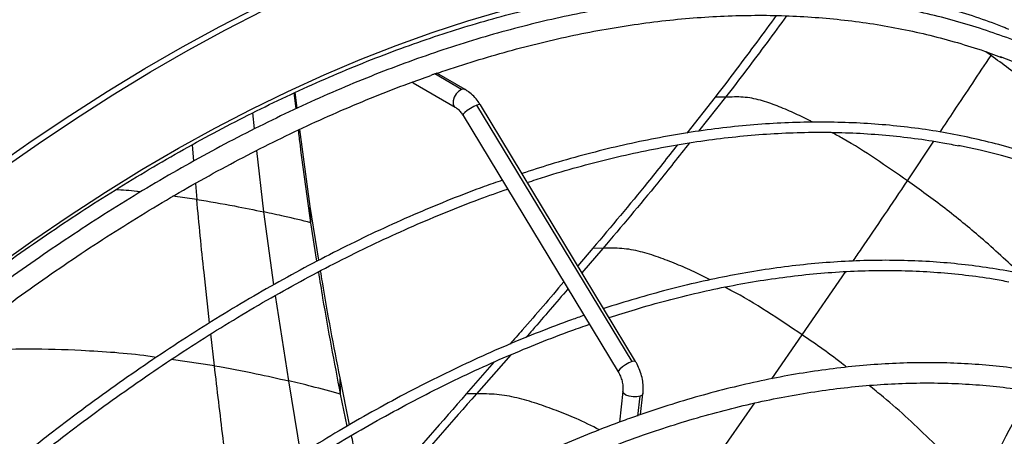
# Model space of a CAD drawing. Units: millimetres. Extents: x 5 to 414, y 3 to 291.
# Drawn here: x 215 to 220, y 38 to 40 of the extents above; entities that cross this region are included whole.
import ezdxf

# ---------------------------------------------------------------- set-up
doc = ezdxf.new("R2010")
doc.units = ezdxf.units.MM

msp = doc.modelspace()

# ---------------------------------------------------------------- linework, layer by layer
at = {"color": 7, "linetype": 'Continuous', "lineweight": 25}
for p, q in [((219.58, 39.6017), (219.5543, 39.6201)), ((216.9678, 39.4337), (216.8348, 39.5104)), ((216.9859, 39.433), (216.8451, 39.5143)), ((216.728, 39.4664), (216.7237, 39.4699)), ((216.728, 39.4664), (216.9359, 39.3463)), ((216.1504, 39.3385), (216.1411, 39.4171)), ((216.156, 39.341), (216.1465, 39.4196)), ((217.8088, 38.0892), (217.0431, 39.3565)), ((217.8259, 38.0904), (217.0602, 39.3576)), ((218.2194, 39.3963), (218.0788, 39.2187)), ((218.2702, 39.3951), (218.1372, 39.2274)), ((218.2702, 39.3951), (218.2194, 39.3963)), ((216.9746, 39.3059), (217.7403, 38.0386)), ((216.2204, 38.8558), (216.1685, 39.2366)), ((216.2236, 38.7757), (216.2204, 38.8558)), ((216.2632, 38.5905), (216.2204, 38.8558)), ((216.254, 38.5859), (216.2236, 38.7757)), ((217.6149, 38.6494), (217.5404, 38.5629)), ((217.665, 38.6488), (217.5612, 38.5284)), ((217.665, 38.6488), (217.6149, 38.6494)), ((217.21, 38.1234), (217.0403, 37.93)), ((217.129, 38.0877), (216.9908, 37.9299)), ((216.3705, 37.929), (216.3679, 38.009)), ((216.4141, 37.7769), (216.3679, 38.009)), ((216.4021, 37.7701), (216.3705, 37.929)), ((217.0403, 37.93), (216.9908, 37.9299)), ((217.7633, 37.9417), (217.7463, 37.7899)), ((217.8377, 37.8205), (217.8486, 37.918)), ((217.8511, 37.8277), (217.8626, 37.9305))]:
    msp.add_line(p, q, dxfattribs=at)
at = {"color": 8, "linetype": 'Continuous', "lineweight": 25}
for p, q in [((215.945, 39.239), (215.9369, 39.3185)), ((215.6374, 39.1603), (215.6444, 39.0791)), ((219.1677, 38.9824), (219.2981, 39.1778)), ((215.9918, 38.8289), (215.9568, 39.1325)), ((215.6538, 38.9698), (215.6605, 38.8911)), ((215.6605, 38.8911), (215.5432, 38.9066)), ((216.0408, 38.4692), (215.9918, 38.8289)), ((218.6485, 38.2211), (218.8636, 38.5342)), ((216.1144, 37.9942), (216.0489, 38.4166)), ((215.7478, 38.0693), (215.7303, 38.2263)), ((218.4977, 38.0044), (218.6485, 38.2211)), ((215.7478, 38.0693), (215.535, 38.0998)), ((216.175, 37.6319), (216.1144, 37.9942)), ((218.1269, 37.4748), (218.4148, 37.8853))]:
    msp.add_line(p, q, dxfattribs=at)
at = {"color": 7, "linetype": 'Continuous', "lineweight": 25, "flags": 128}
for points in [[(212.0461, 36.5313), (212.2078, 36.7291), (212.3719, 36.9233), (212.5382, 37.1137), (212.7067, 37.3), (212.8772, 37.4823), (213.0496, 37.6604), (213.2237, 37.8341), (213.3994, 38.0033), (213.5767, 38.168), (213.7554, 38.3279), (213.9353, 38.4829), (214.1164, 38.6331), (214.2984, 38.7781), (214.4813, 38.9181), (214.6649, 39.0527), (214.8492, 39.182), (215.0339, 39.3059), (215.2189, 39.4242), (215.4042, 39.5368), (215.5895, 39.6438), (215.7747, 39.745), (215.9597, 39.8403)], [(212.0744, 36.515), (212.2361, 36.7128), (212.4002, 36.907), (212.5665, 37.0973), (212.735, 37.2837), (212.9055, 37.466), (213.0778, 37.6441), (213.252, 37.8178), (213.4277, 37.987), (213.605, 38.1516), (213.7837, 38.3115), (213.9636, 38.4666), (214.1446, 38.6167), (214.3267, 38.7618), (214.5096, 38.9017), (214.6932, 39.0364), (214.8775, 39.1657), (215.0622, 39.2895), (215.2472, 39.4078), (215.4324, 39.5205), (215.6177, 39.6275), (215.803, 39.7287), (215.988, 39.824)]]:
    msp.add_lwpolyline(points, dxfattribs=at)
at = {"color": 8, "linetype": 'Continuous', "lineweight": 25, "flags": 128}
for points in [[(214.6722, 38.5603), (214.8511, 38.6879), (215.0304, 38.8101), (215.2101, 38.9268), (215.3901, 39.0379), (215.5701, 39.1433), (215.7501, 39.2429), (215.93, 39.3366), (216.1095, 39.4245), (216.2886, 39.5063), (216.4671, 39.5821), (216.6449, 39.6518), (216.8218, 39.7153), (216.9977, 39.7726), (217.1725, 39.8236)], [(216.9678, 39.4337), (216.954, 39.4257), (216.9413, 39.4123), (216.9315, 39.3954), (216.9262, 39.3776), (216.9262, 39.3617), (216.9315, 39.35), (216.9357, 39.3465)], [(216.9859, 39.4329), (216.9806, 39.4349), (216.9678, 39.4337)], [(217.0431, 39.3565), (217.0278, 39.35), (217.011, 39.3407), (216.9952, 39.3301), (216.9827, 39.3197), (216.9755, 39.3111), (216.9746, 39.3059)], [(217.0602, 39.3576), (217.0601, 39.3577), (217.0544, 39.3592), (217.0431, 39.3565)], [(217.8259, 38.0904), (217.8258, 38.0905), (217.8201, 38.0919), (217.8088, 38.0892)], [(217.8088, 38.0892), (217.7935, 38.0827), (217.7767, 38.0735), (217.7609, 38.0628), (217.7484, 38.0524), (217.7412, 38.0439), (217.7403, 38.0386)], [(217.8486, 37.918), (217.8326, 37.9148), (217.8136, 37.9148), (217.7946, 37.918), (217.7783, 37.924), (217.7673, 37.9319), (217.7632, 37.9404), (217.7633, 37.9417)], [(217.8626, 37.9305), (217.8592, 37.924), (217.8486, 37.918)]]:
    msp.add_lwpolyline(points, dxfattribs=at)
at = {"color": 7, "linetype": 'Continuous', "lineweight": 25}
for centre, radius, start, end in [((218.5649, 36.7567), 3.0305, 50.5624, 69.4894), ((218.8483, 36.2675), 2.9457, 45.0027, 78.8239)]:
    msp.add_arc(centre, radius, start, end, dxfattribs=at)
for points, knots in [([(211.0523, 34.4558), (211.0772, 34.4975), (211.1431, 34.6081), (211.2534, 34.7852), (211.3827, 34.9872), (211.515, 35.1867), (211.6501, 35.3838), (211.7878, 35.5783), (211.928, 35.7701), (212.0707, 35.959), (212.2158, 36.1449), (212.3631, 36.3276), (212.5126, 36.5071), (212.6642, 36.6833), (212.8177, 36.8559), (212.973, 37.0249), (213.1301, 37.1902), (213.2888, 37.3516), (213.449, 37.5091), (213.6106, 37.6624), (213.7735, 37.8117), (213.9375, 37.9566), (214.1026, 38.0971), (214.2687, 38.2332), (214.4356, 38.3647), (214.6032, 38.4916), (214.7714, 38.6137), (214.9401, 38.7309), (215.1091, 38.8433), (215.2784, 38.9507), (215.4478, 39.053), (215.6172, 39.1502), (215.7864, 39.2422), (215.9555, 39.3289), (216.1242, 39.4104), (216.2924, 39.4864), (216.4601, 39.5571), (216.627, 39.6223), (216.7932, 39.6819), (216.9584, 39.7361), (217.1225, 39.7846), (217.2855, 39.8276), (217.4473, 39.8649), (217.6077, 39.8965), (217.7666, 39.9225), (217.9239, 39.9428), (218.0795, 39.9573), (218.2333, 39.9662), (218.3852, 39.9693), (218.5351, 39.9667), (218.683, 39.9584), (218.8286, 39.9443), (218.972, 39.9245), (219.1129, 39.899), (219.2514, 39.8678), (219.3874, 39.831), (219.5204, 39.7881), (219.6136, 39.755), (219.6615, 39.7347), (219.667, 39.7324)], [0, 0, 0, 0, 0.010886, 0.028824, 0.046761, 0.064698, 0.082635, 0.100572, 0.118508, 0.136445, 0.15438, 0.172316, 0.19025, 0.208185, 0.226118, 0.244051, 0.261984, 0.279915, 0.297846, 0.315777, 0.333706, 0.351635, 0.369562, 0.387489, 0.405415, 0.423341, 0.441265, 0.459188, 0.477111, 0.495033, 0.512954, 0.530875, 0.548795, 0.566714, 0.584634, 0.602553, 0.620473, 0.638393, 0.656314, 0.674236, 0.69216, 0.710086, 0.728014, 0.745945, 0.763881, 0.78182, 0.799765, 0.817716, 0.835673, 0.853638, 0.87161, 0.889591, 0.907581, 0.925581, 0.943589, 0.961607, 0.979633, 0.997668, 1, 1, 1, 1]), ([(219.8596, 39.6059), (219.8411, 39.6145), (219.7803, 39.6426), (219.674, 39.6845), (219.5411, 39.7317), (219.4052, 39.7728), (219.2668, 39.8084), (219.1257, 39.8382), (218.9822, 39.8623), (218.8362, 39.8806), (218.688, 39.8932), (218.5377, 39.9), (218.3852, 39.901), (218.2308, 39.8963), (218.0746, 39.8857), (217.9165, 39.8694), (217.7569, 39.8473), (217.5957, 39.8194), (217.4332, 39.7858), (217.2693, 39.7465), (217.1043, 39.7015), (216.9382, 39.6508), (216.7711, 39.5945), (216.6033, 39.5327), (216.4347, 39.4653), (216.2655, 39.3925), (216.0959, 39.3142), (215.9259, 39.2305), (215.7557, 39.1415), (215.5853, 39.0473), (215.4149, 38.9479), (215.2447, 38.8433), (215.0747, 38.7338), (214.905, 38.6192), (214.7358, 38.4998), (214.5672, 38.3756), (214.3993, 38.2466), (214.2322, 38.1131), (214.066, 37.975), (213.9009, 37.8324), (213.7369, 37.6856), (213.5742, 37.5345), (213.4129, 37.3792), (213.253, 37.22), (213.0947, 37.0568), (212.9382, 36.8899), (212.7835, 36.7192), (212.6307, 36.545), (212.4799, 36.3674), (212.3312, 36.1864), (212.1848, 36.0022), (212.0407, 35.815), (211.899, 35.6248), (211.7599, 35.4318), (211.6234, 35.2362), (211.4896, 35.0379), (211.3585, 34.8374), (211.2307, 34.6343), (211.146, 34.4971), (211.1047, 34.427), (211.104, 34.4259)], [0, 0, 0, 0, 0.007716, 0.025348, 0.042984, 0.060623, 0.078268, 0.095919, 0.113576, 0.13124, 0.148911, 0.16659, 0.184275, 0.201967, 0.219666, 0.237371, 0.25508, 0.272795, 0.290514, 0.308237, 0.325963, 0.343692, 0.361423, 0.379155, 0.396889, 0.414625, 0.432361, 0.450097, 0.467834, 0.48557, 0.503307, 0.521043, 0.538779, 0.556515, 0.57425, 0.591984, 0.609718, 0.627451, 0.645184, 0.662916, 0.680647, 0.698377, 0.716107, 0.733837, 0.751565, 0.769293, 0.787021, 0.804748, 0.822475, 0.840201, 0.857927, 0.875653, 0.893378, 0.911103, 0.928828, 0.946552, 0.964277, 0.982001, 0.999725, 1, 1, 1, 1]), ([(216.8451, 39.5132), (216.8535, 39.5162), (216.9169, 39.5389), (217.0346, 39.576), (217.1979, 39.6241), (217.36, 39.666), (217.5209, 39.7025), (217.6804, 39.7332), (217.8383, 39.7583), (217.9947, 39.7776), (218.1494, 39.7912), (218.3022, 39.7991), (218.4532, 39.8013), (218.6021, 39.7977), (218.749, 39.7884), (218.8936, 39.7734), (219.0359, 39.7526), (219.1758, 39.7262), (219.3132, 39.6941), (219.4479, 39.656), (219.554, 39.622), (219.6141, 39.5987), (219.6313, 39.5921)], [0, 0, 0, 0, 0.008145, 0.061942, 0.115743, 0.16955, 0.223363, 0.277184, 0.331016, 0.384859, 0.438715, 0.492586, 0.546475, 0.600382, 0.65431, 0.70826, 0.762232, 0.816228, 0.870248, 0.924291, 0.978355, 1, 1, 1, 1]), ([(218.5197, 39.7987), (218.488, 39.7551), (218.3893, 39.6198), (218.2881, 39.4866), (218.2194, 39.3963)], [0, 0, 0, 0, 0.322227, 1, 1, 1, 1]), ([(218.5709, 39.7975), (218.539, 39.7539), (218.4403, 39.6185), (218.3389, 39.4853), (218.2702, 39.3951)], [0, 0, 0, 0, 0.322523, 1, 1, 1, 1]), ([(220.3247, 38.9571), (220.2591, 39.0225), (220.128, 39.1532), (219.9364, 39.3242), (219.7541, 39.4746), (219.638, 39.5593), (219.58, 39.6017)], [0, 0, 0, 0, 0.2799907, 0.5599841, 0.7799905, 1, 1, 1, 1]), ([(211.1764, 34.3513), (211.1963, 34.3848), (211.2569, 34.4869), (211.3615, 34.6553), (211.4899, 34.8563), (211.6212, 35.055), (211.7553, 35.2512), (211.892, 35.4448), (212.0313, 35.6358), (212.1731, 35.8238), (212.3173, 36.0089), (212.4637, 36.1908), (212.6122, 36.3695), (212.7629, 36.5448), (212.9155, 36.7166), (213.0699, 36.8848), (213.2261, 37.0493), (213.3839, 37.2099), (213.5432, 37.3666), (213.704, 37.5192), (213.866, 37.6676), (214.0292, 37.8117), (214.1935, 37.9515), (214.3587, 38.0867), (214.5247, 38.2175), (214.6915, 38.3435), (214.8588, 38.4648), (215.0266, 38.5813), (215.1948, 38.6928), (215.3632, 38.7994), (215.5318, 38.9009), (215.7003, 38.9972), (215.8688, 39.0884), (216.037, 39.1743), (216.2048, 39.2549), (216.3722, 39.3302), (216.5389, 39.3998), (216.6871, 39.4577), (216.7792, 39.49), (216.8163, 39.503)], [0, 0, 0, 0, 0.013558, 0.041221, 0.068883, 0.096546, 0.124208, 0.15187, 0.179532, 0.207193, 0.234853, 0.262513, 0.290173, 0.317831, 0.345489, 0.373146, 0.400803, 0.428458, 0.456113, 0.483766, 0.511418, 0.53907, 0.56672, 0.594369, 0.622017, 0.649664, 0.677309, 0.704954, 0.732597, 0.76024, 0.787882, 0.815522, 0.843163, 0.870802, 0.898442, 0.926082, 0.953721, 0.981362, 1, 1, 1, 1]), ([(216.8348, 39.5104), (216.833, 39.5098), (216.8293, 39.5085), (216.823, 39.506), (216.8184, 39.5043), (216.8161, 39.5035)], [0, 0, 0, 0, 0.340993, 0.672127, 1, 1, 1, 1]), ([(216.845, 39.5135), (216.8445, 39.5134), (216.8433, 39.513), (216.8398, 39.5121), (216.8365, 39.511), (216.8348, 39.5104)], [0, 0, 0, 0, 0.326228, 0.658161, 1, 1, 1, 1]), ([(217.0602, 39.3576), (217.0567, 39.3631), (217.0468, 39.3786), (217.0276, 39.4013), (217.0058, 39.4206), (216.9912, 39.4297), (216.9859, 39.433)], [0, 0, 0, 0, 0.175423, 0.494808, 0.817353, 1, 1, 1, 1]), ([(216.9359, 39.3463), (216.9382, 39.3449), (216.9451, 39.3407), (216.9573, 39.3297), (216.968, 39.3164), (216.9733, 39.3078), (216.9746, 39.3059)], [0, 0, 0, 0, 0.176462, 0.534525, 0.894499, 1, 1, 1, 1]), ([(220.9322, 38.4184), (220.9024, 38.4468), (220.8392, 38.507), (220.7383, 38.5928), (220.6304, 38.677), (220.519, 38.7557), (220.4045, 38.8291), (220.2867, 38.8969), (220.1658, 38.9593), (220.0418, 39.0162), (219.915, 39.0674), (219.7853, 39.1131), (219.6528, 39.1531), (219.5177, 39.1874), (219.38, 39.216), (219.2399, 39.2389), (219.0974, 39.256), (218.9526, 39.2673), (218.8057, 39.2729), (218.6567, 39.2727), (218.5058, 39.2668), (218.3531, 39.255), (218.1986, 39.2375), (218.0425, 39.2142), (217.885, 39.1852), (217.7261, 39.1505), (217.5659, 39.11), (217.4122, 39.0665), (217.3115, 39.0338), (217.2649, 39.0187)], [0, 0, 0, 0, 0.033278, 0.070635, 0.107986, 0.145332, 0.182675, 0.220015, 0.257355, 0.294695, 0.332036, 0.369382, 0.406732, 0.444088, 0.481451, 0.518821, 0.5562, 0.593587, 0.630981, 0.668384, 0.705795, 0.743212, 0.780636, 0.818066, 0.855502, 0.892942, 0.930386, 0.967833, 1, 1, 1, 1]), ([(216.2236, 38.7757), (216.2055, 38.903), (216.1838, 39.0557), (216.1658, 39.2086), (216.1629, 39.2339)], [0, 0, 0, 0, 0.834507, 1, 1, 1, 1]), ([(217.2916, 38.9745), (217.3206, 38.9841), (217.4033, 39.0115), (217.5388, 39.0507), (217.6981, 39.0924), (217.856, 39.1282), (218.0127, 39.1584), (218.1678, 39.1828), (218.3213, 39.2016), (218.4731, 39.2146), (218.6232, 39.2219), (218.7713, 39.2234), (218.9173, 39.2191), (219.0613, 39.2092), (219.203, 39.1933), (219.3239, 39.1753), (219.3966, 39.1604), (219.4238, 39.1548)], [0, 0, 0, 0, 0.037956, 0.108656, 0.179359, 0.250066, 0.320779, 0.3915, 0.462228, 0.532966, 0.603714, 0.674475, 0.745248, 0.816036, 0.886839, 0.957659, 1, 1, 1, 1]), ([(218.0328, 39.1607), (217.9839, 39.0983), (217.8478, 38.9249), (217.7058, 38.7569), (217.6149, 38.6494)], [0, 0, 0, 0, 0.359866, 1, 1, 1, 1]), ([(218.0916, 39.1699), (218.0399, 39.1041), (217.9011, 38.9274), (217.7561, 38.7562), (217.665, 38.6488)], [0, 0, 0, 0, 0.372371, 1, 1, 1, 1]), ([(217.1682, 38.9854), (217.1384, 38.9751), (217.0543, 38.946), (216.9149, 38.892), (216.7502, 38.8239), (216.5849, 38.75), (216.4192, 38.6708), (216.2532, 38.5863), (216.0871, 38.4965), (215.9208, 38.4015), (215.7546, 38.3013), (215.5886, 38.1961), (215.4229, 38.0859), (215.2576, 37.9708), (215.0928, 37.8509), (214.9287, 37.7262), (214.7654, 37.5968), (214.6029, 37.463), (214.4415, 37.3246), (214.2811, 37.1819), (214.122, 37.035), (213.9643, 36.8839), (213.808, 36.7288), (213.6533, 36.5697), (213.5003, 36.4069), (213.3491, 36.2403), (213.1998, 36.0702), (213.0526, 35.8966), (212.9074, 35.7197), (212.7645, 35.5397), (212.6239, 35.3565), (212.4857, 35.1705), (212.3501, 34.9816), (212.2171, 34.7901), (212.0868, 34.596), (211.9593, 34.3996), (211.835, 34.2009), (211.7369, 34.04), (211.6815, 33.9447), (211.6655, 33.9171)], [0, 0, 0, 0, 0.015228, 0.043042, 0.070857, 0.098673, 0.12649, 0.154307, 0.182124, 0.209941, 0.237757, 0.265574, 0.29339, 0.321205, 0.349021, 0.376835, 0.404649, 0.432463, 0.460276, 0.488088, 0.5159, 0.543712, 0.571523, 0.599333, 0.627143, 0.654952, 0.682761, 0.71057, 0.738379, 0.766187, 0.793994, 0.821802, 0.849609, 0.877416, 0.905223, 0.93303, 0.960836, 0.988643, 1, 1, 1, 1]), ([(211.7086, 33.8922), (211.7138, 33.9012), (211.758, 33.9778), (211.8443, 34.1202), (211.9674, 34.3191), (212.0938, 34.5155), (212.2229, 34.7097), (212.3548, 34.9014), (212.4893, 35.0904), (212.6264, 35.2767), (212.766, 35.4601), (212.9078, 35.6405), (213.052, 35.8177), (213.1982, 35.9916), (213.3465, 36.1621), (213.4967, 36.3291), (213.6488, 36.4924), (213.8025, 36.6519), (213.9578, 36.8075), (214.1146, 36.9591), (214.2728, 37.1066), (214.4322, 37.2499), (214.5927, 37.3888), (214.7542, 37.5234), (214.9166, 37.6533), (215.0798, 37.7787), (215.2437, 37.8993), (215.4081, 38.0151), (215.5729, 38.1261), (215.738, 38.2321), (215.9032, 38.333), (216.0685, 38.4288), (216.2338, 38.5195), (216.3988, 38.6048), (216.5636, 38.6849), (216.7279, 38.7596), (216.8917, 38.8288), (217.0473, 38.8901), (217.1479, 38.9256), (217.1944, 38.942)], [0, 0, 0, 0, 0.0037125, 0.0314999, 0.0592873, 0.0870746, 0.1148618, 0.1426489, 0.1704357, 0.1982224, 0.2260088, 0.2537949, 0.2815807, 0.3093662, 0.3371513, 0.364936, 0.3927202, 0.420504, 0.4482872, 0.47607, 0.5038522, 0.5316338, 0.5594149, 0.5871953, 0.6149752, 0.6427544, 0.670533, 0.698311, 0.7260885, 0.7538654, 0.7816418, 0.8094178, 0.8371934, 0.8649688, 0.892744, 0.9205192, 0.9482945, 0.9760702, 1, 1, 1, 1]), ([(215.6605, 38.8911), (215.7226, 38.8806), (215.8335, 38.8618), (215.9434, 38.8389), (215.9918, 38.8289)], [0, 0, 0, 0, 0.559749, 1, 1, 1, 1]), ([(216.2236, 38.7757), (216.1805, 38.7862), (216.1035, 38.8049), (216.0259, 38.8216), (215.9918, 38.8289)], [0, 0, 0, 0, 0.560123, 1, 1, 1, 1]), ([(220.8567, 38.0221), (220.8489, 38.028), (220.8061, 38.0611), (220.7247, 38.116), (220.6125, 38.1865), (220.4969, 38.2511), (220.3783, 38.3102), (220.2567, 38.3638), (220.1322, 38.4118), (220.0048, 38.4542), (219.8748, 38.4909), (219.7421, 38.5219), (219.6069, 38.5471), (219.4693, 38.5667), (219.3294, 38.5805), (219.1872, 38.5885), (219.043, 38.5907), (218.8968, 38.5872), (218.7487, 38.5779), (218.5989, 38.5628), (218.4474, 38.5419), (218.2944, 38.5153), (218.14, 38.483), (217.9843, 38.4451), (217.8273, 38.4009), (217.722, 38.3693), (217.6688, 38.3509), (217.6685, 38.3508)], [0, 0, 0, 0, 0.009468, 0.052474, 0.095476, 0.138476, 0.181475, 0.224475, 0.267478, 0.310487, 0.353501, 0.396524, 0.439555, 0.482596, 0.525647, 0.568709, 0.61178, 0.654861, 0.697952, 0.741051, 0.784157, 0.827271, 0.870391, 0.913515, 0.956645, 0.999778, 1, 1, 1, 1]), ([(216.3705, 37.929), (216.3401, 38.0867), (216.3013, 38.2879), (216.2694, 38.4898), (216.2625, 38.5334)], [0, 0, 0, 0, 0.783985, 1, 1, 1, 1]), ([(216.3679, 38.009), (216.3372, 38.1667), (216.3029, 38.3429), (216.2746, 38.5197), (216.2716, 38.5382)], [0, 0, 0, 0, 0.895465, 1, 1, 1, 1]), ([(217.6952, 38.3066), (217.7387, 38.3206), (217.8344, 38.3514), (217.9813, 38.3924), (218.1358, 38.4308), (218.289, 38.4634), (218.4408, 38.4903), (218.5911, 38.5115), (218.7398, 38.5269), (218.8866, 38.5367), (219.0316, 38.5407), (219.1747, 38.5389), (219.3156, 38.5314), (219.4543, 38.5179), (219.5719, 38.5023), (219.6422, 38.4888), (219.668, 38.4838)], [0, 0, 0, 0, 0.061872, 0.136396, 0.210925, 0.285459, 0.36, 0.43455, 0.50911, 0.583681, 0.658265, 0.732864, 0.807479, 0.88211, 0.95676, 1, 1, 1, 1]), ([(217.4717, 38.4831), (217.4037, 38.4035), (217.3158, 38.3008), (217.2267, 38.1992), (217.2065, 38.1763)], [0, 0, 0, 0, 0.774307, 1, 1, 1, 1]), ([(217.4925, 38.4488), (217.4341, 38.3806), (217.3651, 38.3001), (217.2953, 38.2206), (217.2846, 38.2084)], [0, 0, 0, 0, 0.847133, 1, 1, 1, 1]), ([(217.5719, 38.3174), (217.5514, 38.3104), (217.4781, 38.2853), (217.3509, 38.2364), (217.1907, 38.1707), (217.0298, 38.0992), (216.8684, 38.0224), (216.7068, 37.9402), (216.545, 37.8527), (216.3831, 37.7601), (216.2213, 37.6623), (216.0597, 37.5594), (215.8983, 37.4516), (215.7374, 37.3388), (215.5771, 37.2213), (215.4174, 37.099), (215.2585, 36.9721), (215.1006, 36.8406), (214.9437, 36.7048), (214.7879, 36.5646), (214.6334, 36.4202), (214.4803, 36.2716), (214.3287, 36.1191), (214.1787, 35.9627), (214.0305, 35.8026), (213.8841, 35.6388), (213.7397, 35.4715), (213.5974, 35.3008), (213.4572, 35.1269), (213.3193, 34.9498), (213.1838, 34.7698), (213.0508, 34.5869), (212.9204, 34.4013), (212.7927, 34.2131), (212.6678, 34.0226), (212.5459, 33.8296), (212.4425, 33.6612), (212.3811, 33.5563), (212.3582, 33.5171)], [0, 0, 0, 0, 0.011044, 0.039633, 0.068223, 0.096814, 0.125406, 0.153998, 0.18259, 0.211182, 0.239774, 0.268365, 0.296956, 0.325547, 0.354137, 0.382727, 0.411315, 0.439904, 0.468491, 0.497078, 0.525665, 0.554251, 0.582836, 0.611421, 0.640005, 0.668589, 0.697172, 0.725755, 0.754338, 0.78292, 0.811502, 0.840084, 0.868665, 0.897246, 0.925827, 0.954408, 0.982989, 1, 1, 1, 1]), ([(212.4015, 33.4921), (212.4195, 33.5229), (212.4757, 33.6193), (212.5735, 33.7793), (212.6947, 33.9719), (212.8189, 34.1622), (212.9459, 34.3501), (213.0756, 34.5355), (213.2079, 34.7182), (213.3426, 34.898), (213.4798, 35.0749), (213.6193, 35.2486), (213.7609, 35.4191), (213.9046, 35.5863), (214.0503, 35.7499), (214.1978, 35.91), (214.347, 36.0662), (214.4978, 36.2186), (214.6502, 36.3671), (214.8039, 36.5114), (214.9589, 36.6515), (215.1151, 36.7873), (215.2722, 36.9187), (215.4303, 37.0455), (215.5891, 37.1677), (215.7486, 37.2853), (215.9086, 37.398), (216.0691, 37.5058), (216.2298, 37.6087), (216.3907, 37.7065), (216.5516, 37.7992), (216.7125, 37.8866), (216.8731, 37.9689), (217.0334, 38.0458), (217.1932, 38.1174), (217.3525, 38.1832), (217.4876, 38.2355), (217.5692, 38.2636), (217.5983, 38.2736)], [0, 0, 0, 0, 0.013396, 0.041955, 0.070514, 0.099073, 0.127631, 0.15619, 0.184748, 0.213306, 0.241863, 0.270421, 0.298977, 0.327534, 0.35609, 0.384646, 0.413201, 0.441755, 0.470309, 0.498862, 0.527415, 0.555967, 0.584519, 0.613069, 0.641619, 0.670169, 0.698717, 0.727265, 0.755813, 0.78436, 0.812906, 0.841452, 0.869998, 0.898544, 0.927089, 0.955635, 0.984181, 1, 1, 1, 1]), ([(215.7478, 38.0693), (215.8166, 38.0567), (215.9394, 38.0341), (216.0609, 38.0064), (216.1144, 37.9942)], [0, 0, 0, 0, 0.559505, 1, 1, 1, 1]), ([(217.8626, 37.9305), (217.8632, 37.9369), (217.8647, 37.9544), (217.8631, 37.9843), (217.8565, 38.0193), (217.8454, 38.0528), (217.8342, 38.0762), (217.8272, 38.0881), (217.8259, 38.0904)], [0, 0, 0, 0, 0.118873, 0.329778, 0.540738, 0.752019, 0.952675, 1, 1, 1, 1]), ([(220.7128, 37.7224), (220.6776, 37.7417), (220.6043, 37.7819), (220.4893, 37.8362), (220.3688, 37.8866), (220.2453, 37.9313), (220.1191, 37.9704), (219.9902, 38.0038), (219.8588, 38.0315), (219.7248, 38.0535), (219.5885, 38.0697), (219.45, 38.0801), (219.3093, 38.0847), (219.1665, 38.0836), (219.0219, 38.0767), (218.8754, 38.0639), (218.7273, 38.0454), (218.5776, 38.0212), (218.4265, 37.9912), (218.274, 37.9554), (218.1204, 37.9139), (217.9779, 37.8708), (217.8864, 37.8397), (217.8468, 37.8263)], [0, 0, 0, 0, 0.044721, 0.092896, 0.141076, 0.189265, 0.237467, 0.285686, 0.333925, 0.382185, 0.430469, 0.478777, 0.527109, 0.575464, 0.623842, 0.672241, 0.72066, 0.769095, 0.817546, 0.866009, 0.914485, 0.962969, 1, 1, 1, 1]), ([(216.3705, 37.929), (216.3229, 37.9419), (216.238, 37.9649), (216.1522, 37.9853), (216.1144, 37.9942)], [0, 0, 0, 0, 0.560258, 1, 1, 1, 1]), ([(217.7403, 38.0386), (217.7423, 38.0352), (217.7483, 38.0247), (217.7562, 38.0052), (217.7623, 37.9811), (217.7645, 37.9592), (217.7636, 37.9469), (217.7633, 37.9417)], [0, 0, 0, 0, 0.11755, 0.353826, 0.59079, 0.826342, 1, 1, 1, 1]), ([(217.8796, 37.7318), (217.9065, 37.741), (217.9844, 37.7677), (218.1127, 37.8076), (218.264, 37.8496), (218.414, 37.886), (218.5628, 37.9167), (218.71, 37.9418), (218.8557, 37.9612), (218.9998, 37.9748), (219.142, 37.9827), (219.2823, 37.985), (219.4206, 37.9814), (219.5568, 37.9722), (219.6908, 37.9572), (219.8224, 37.9365), (219.9516, 37.9101), (220.0782, 37.8779), (220.1981, 37.8419), (220.2744, 37.8138), (220.3104, 37.8005)], [0, 0, 0, 0, 0.0301054, 0.0873792, 0.1446575, 0.2019436, 0.2592394, 0.3165473, 0.3738695, 0.4312086, 0.4885673, 0.5459483, 0.603354, 0.6607869, 0.7182487, 0.7757411, 0.8332648, 0.8908196, 0.9484044, 1, 1, 1, 1]), ([(216.9908, 37.9299), (216.8722, 37.794), (216.7083, 37.6062), (216.5428, 37.4199), (216.497, 37.3684)], [0, 0, 0, 0, 0.7235856, 1, 1, 1, 1]), ([(217.0403, 37.93), (216.9215, 37.7942), (216.7442, 37.5915), (216.5652, 37.3906), (216.5061, 37.3242)], [0, 0, 0, 0, 0.669811, 1, 1, 1, 1]), ([(217.8468, 37.8263), (217.8194, 37.8166), (217.74, 37.7886), (217.608, 37.7379), (217.4507, 37.6726), (217.2929, 37.6017), (217.1347, 37.5255), (216.9762, 37.4439), (216.8175, 37.357), (216.6589, 37.2649), (216.5003, 37.1678), (216.342, 37.0656), (216.1841, 36.9584), (216.0266, 36.8463), (215.8698, 36.7295), (215.7137, 36.608), (215.5585, 36.4819), (215.4042, 36.3513), (215.251, 36.2163), (215.0991, 36.077), (214.9485, 35.9336), (214.7994, 35.7862), (214.6519, 35.6348), (214.506, 35.4796), (214.362, 35.3207), (214.2199, 35.1582), (214.0798, 34.9923), (213.9419, 34.8232), (213.8063, 34.6508), (213.673, 34.4755), (213.5422, 34.2972), (213.4139, 34.1162), (213.2884, 33.9326), (213.1656, 33.7466), (213.0458, 33.5582), (212.9404, 33.3871), (212.8763, 33.278), (212.8499, 33.2332)], [0, 0, 0, 0, 0.0153999, 0.0446249, 0.0738518, 0.1030806, 0.1323106, 0.1615414, 0.1907724, 0.2200032, 0.2492335, 0.278463, 0.3076916, 0.3369191, 0.3661454, 0.3953705, 0.4245942, 0.4538166, 0.4830377, 0.5122575, 0.541476, 0.5706933, 0.5999093, 0.6291243, 0.6583381, 0.687551, 0.7167629, 0.745974, 0.7751843, 0.8043939, 0.8336029, 0.8628114, 0.8920194, 0.921227, 0.9504343, 0.9796415, 1, 1, 1, 1]), ([(212.9401, 33.1892), (212.9563, 33.217), (213.0099, 33.3088), (213.1041, 33.4625), (213.2224, 33.6503), (213.3439, 33.8357), (213.468, 34.0187), (213.5949, 34.1991), (213.7243, 34.3769), (213.8562, 34.5517), (213.9904, 34.7236), (214.1269, 34.8923), (214.2656, 35.0578), (214.4062, 35.2199), (214.5488, 35.3784), (214.6932, 35.5332), (214.8393, 35.6843), (214.9869, 35.8314), (215.136, 35.9745), (215.2864, 36.1135), (215.438, 36.2482), (215.5907, 36.3785), (215.7443, 36.5044), (215.8987, 36.6257), (216.0539, 36.7423), (216.2096, 36.8542), (216.3657, 36.9612), (216.5222, 37.0633), (216.6788, 37.1603), (216.8355, 37.2523), (216.9922, 37.339), (217.1486, 37.4206), (217.3048, 37.4968), (217.4605, 37.5677), (217.6156, 37.6332), (217.7553, 37.6877), (217.8431, 37.7188), (217.8796, 37.7318)], [0, 0, 0, 0, 0.012723, 0.04202, 0.071317, 0.100615, 0.129911, 0.159208, 0.188504, 0.217799, 0.247094, 0.276388, 0.305681, 0.334973, 0.364264, 0.393554, 0.422843, 0.452131, 0.481417, 0.510702, 0.539985, 0.569268, 0.598548, 0.627827, 0.657105, 0.686381, 0.715656, 0.744929, 0.774201, 0.803472, 0.832742, 0.862011, 0.89128, 0.920549, 0.949818, 0.979088, 1, 1, 1, 1]), ([(216.534, 37.1876), (216.5028, 37.3384), (216.4657, 37.5175), (216.4301, 37.6967), (216.4245, 37.7251)], [0, 0, 0, 0, 0.841928, 1, 1, 1, 1])]:
    msp.add_open_spline(points, degree=3, knots=knots, dxfattribs=at)
at = {"color": 8, "linetype": 'Continuous', "lineweight": 25}
for points, knots in [([(219.3285, 39.2234), (219.3519, 39.2585), (219.436, 39.3844), (219.5197, 39.5107), (219.58, 39.6017)], [0, 0, 0, 0, 0.2789022, 1, 1, 1, 1]), ([(218.7007, 39.2718), (218.6953, 39.2748), (218.6642, 39.2919), (218.6053, 39.3185), (218.525, 39.3536), (218.4427, 39.3825), (218.3569, 39.3994), (218.2991, 39.3966), (218.2702, 39.3951)], [0, 0, 0, 0, 0.03993, 0.232526, 0.424688, 0.616531, 0.80821, 1, 1, 1, 1]), ([(219.1677, 38.9824), (219.1155, 39.0189), (219.0114, 39.0918), (218.8861, 39.1717), (218.8116, 39.2116), (218.7926, 39.2218)], [0, 0, 0, 0, 0.427615, 0.853511, 1, 1, 1, 1]), ([(218.8994, 38.5863), (218.913, 38.6061), (219.0033, 38.7375), (219.0922, 38.87), (219.1677, 38.9824)], [0, 0, 0, 0, 0.151107, 1, 1, 1, 1]), ([(219.7253, 38.524), (219.6607, 38.5839), (219.5396, 38.6963), (219.3531, 38.849), (219.2294, 38.938), (219.1677, 38.9824)], [0, 0, 0, 0, 0.364184, 0.682604, 1, 1, 1, 1]), ([(215.3834, 38.9276), (215.377, 38.9285), (215.3363, 38.934), (215.2951, 38.9364), (215.2603, 38.9384)], [0, 0, 0, 0, 0.157257, 1, 1, 1, 1]), ([(215.7242, 38.2812), (215.7147, 38.3638), (215.6915, 38.567), (215.6721, 38.7704), (215.6605, 38.8911)], [0, 0, 0, 0, 0.406493, 1, 1, 1, 1]), ([(218.1935, 38.4933), (218.1673, 38.507), (218.1129, 38.5353), (218.0277, 38.5716), (217.9397, 38.6061), (217.8502, 38.6344), (217.758, 38.6514), (217.696, 38.6496), (217.665, 38.6488)], [0, 0, 0, 0, 0.157549, 0.327383, 0.496391, 0.664754, 0.832695, 1, 1, 1, 1]), ([(218.6485, 38.2211), (218.5907, 38.2601), (218.4756, 38.3376), (218.3471, 38.416), (218.2753, 38.452), (218.2647, 38.4573)], [0, 0, 0, 0, 0.462298, 0.92089, 1, 1, 1, 1]), ([(218.8668, 38.0619), (218.8619, 38.066), (218.7918, 38.1232), (218.7176, 38.1739), (218.6485, 38.2211)], [0, 0, 0, 0, 0.070571, 1, 1, 1, 1]), ([(215.461, 38.1103), (215.4473, 38.1123), (215.3249, 38.1302), (215.1148, 38.1442), (214.8328, 38.1543), (214.6606, 38.1476), (214.5748, 38.1443)], [0, 0, 0, 0, 0.046985, 0.419679, 0.710778, 1, 1, 1, 1]), ([(215.8281, 37.4014), (215.8155, 37.5047), (215.7883, 37.7274), (215.762, 37.95), (215.7478, 38.0693)], [0, 0, 0, 0, 0.463779, 1, 1, 1, 1]), ([(219.5195, 37.458), (219.4436, 37.5375), (219.2922, 37.6959), (219.1096, 37.8656), (219.0014, 37.9526), (218.9776, 37.9718)], [0, 0, 0, 0, 0.439477, 0.876591, 1, 1, 1, 1]), ([(217.6484, 37.7525), (217.6099, 37.7716), (217.5403, 37.8061), (217.4364, 37.8476), (217.3394, 37.8828), (217.2413, 37.9116), (217.1412, 37.9299), (217.0738, 37.93), (217.0403, 37.93)], [0, 0, 0, 0, 0.19969, 0.361872, 0.5229, 0.682931, 0.842132, 1, 1, 1, 1]), ([(219.5195, 37.458), (219.5996, 37.6146), (219.6826, 37.7769), (219.7683, 37.9378), (219.7713, 37.9435)], [0, 0, 0, 0, 0.9643714, 1, 1, 1, 1])]:
    msp.add_open_spline(points, degree=3, knots=knots, dxfattribs=at)

doc.saveas('drawing.dxf')
